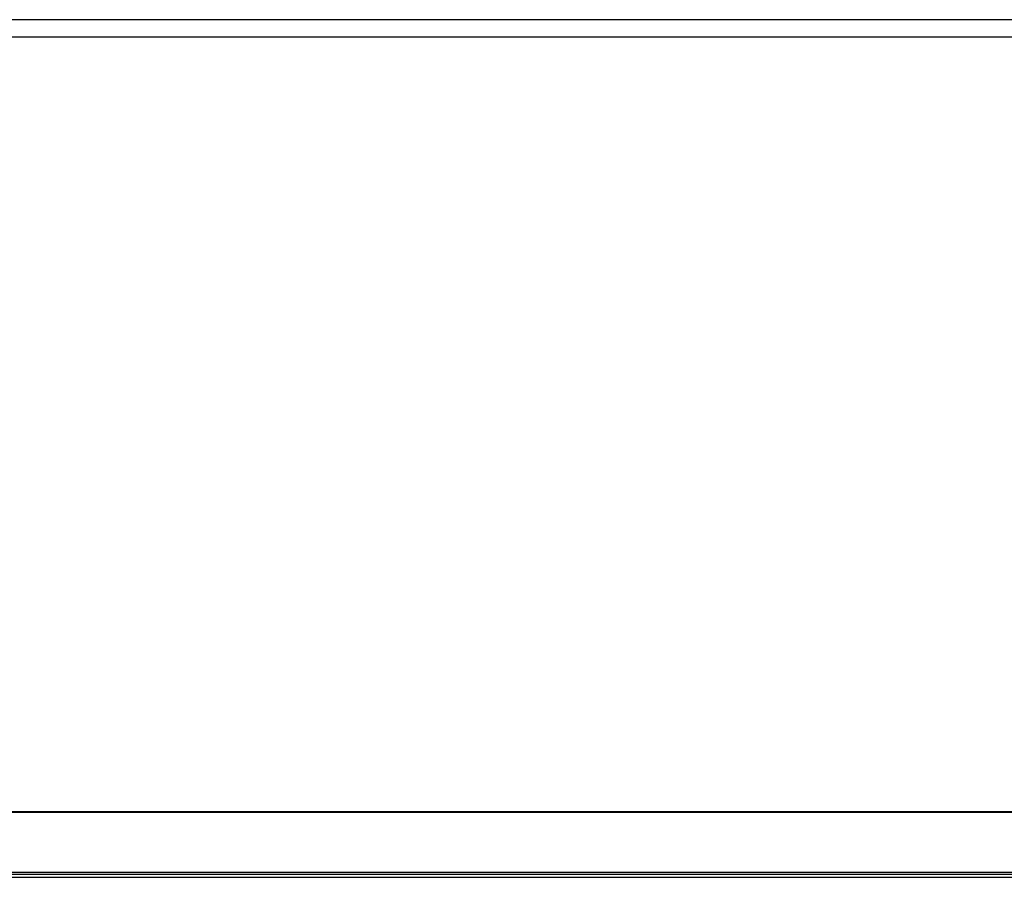
# Model space of a CAD drawing. Units: millimetres. Extents: x -47846 to 193312, y -19629 to 15243.
# Drawn here: x -43943 to -43719, y -6746 to -6551 of the extents above; entities that cross this region are included whole.
import ezdxf

# ---------------------------------------------------------------- set-up
doc = ezdxf.new("R2010")
doc.units = ezdxf.units.MM
doc.header["$LTSCALE"] = 46.255
doc.layers.get('0').update_dxf_attribs({"linetype": 'CONTINUOUS'})

msp = doc.modelspace()

# ---------------------------------------------------------------- linework, layer by layer
at = {"color": 9, "linetype": 'Continuous'}
for p, q in [((-42788.898, -6551.085), (-44147.047, -6551.085)), ((-42922.442, -6731.721), (-45686.702, -6731.721)), ((-42922.442, -6731.721), (-45686.702, -6731.721)), ((-45686.702, -6745.8), (-42922.442, -6745.8)), ((-45686.702, -6745.8), (-42922.442, -6745.8)), ((-45686.702, -6746.5), (-42922.442, -6746.5)), ((-45686.702, -6746.5), (-42922.442, -6746.5))]:
    msp.add_line(p, q, dxfattribs=at)
at = {"color": 7, "linetype": 'Continuous'}
for p, q in [((-42788.898, -6555.085), (-44147.047, -6555.085)), ((-42922.442, -6731.593), (-45686.702, -6731.593)), ((-42922.442, -6731.593), (-45686.702, -6731.593)), ((-45686.702, -6745.3), (-42922.442, -6745.3)), ((-45686.702, -6745.3), (-42922.442, -6745.3))]:
    msp.add_line(p, q, dxfattribs=at)

doc.saveas('drawing.dxf')
